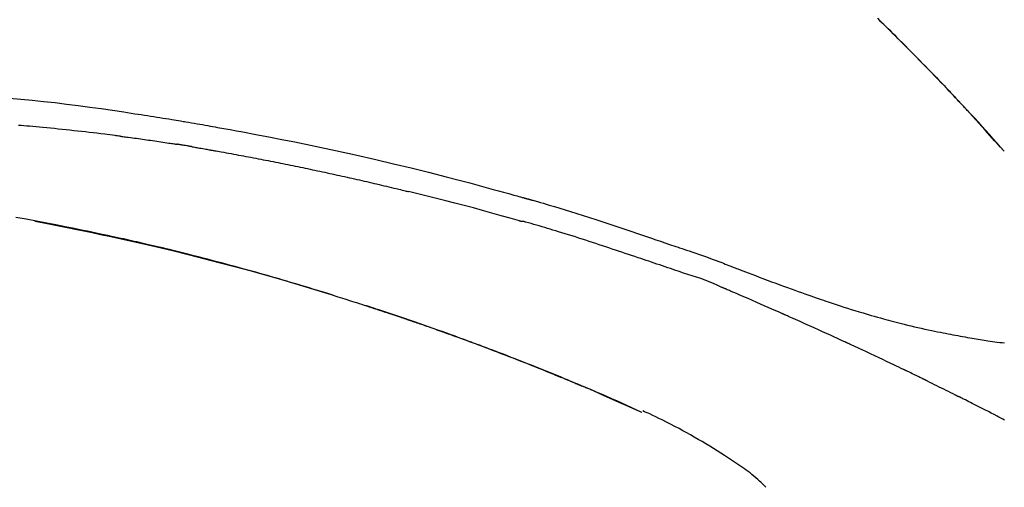
# Model space of a CAD drawing. Extents: x 27948 to 54421, y -25 to 8845.
# Drawn here: x 47650 to 47716, y 3079 to 3111 of the extents above; entities that cross this region are included whole.
import ezdxf

# ---------------------------------------------------------------- set-up
doc = ezdxf.new("R2010")
doc.units = 0
doc.header["$LTSCALE"] = 50
doc.header["$MEASUREMENT"] = 0
doc.layers.get('0').update_dxf_attribs({"linetype": 'CONTINUOUS'})
doc.layers.get('DEFPOINTS').update_dxf_attribs({"color": 146, "linetype": 'CONTINUOUS'})
doc.layers.add('150-機器', color=8, linetype='CONTINUOUS')
doc.layers.add('166-寸法B', color=11, linetype='CONTINUOUS')
doc.styles.add('KH001', font='txt')
doc.dimstyles.new('KH1xx030', dxfattribs={"dimscale": 30, "dimtxt": 2, "dimasz": 0.6, "dimexe": 0.3, "dimexo": 1.2, "dimgap": 0.5, "dimtad": 3, "dimdec": 1, "dimdsep": 46, "dimlunit": 6, "dimtxsty": 'KH001', "dimblk": 'DOT', "dimcen": 1, "dimdle": 1, "dimclrd": 256, "dimclre": 256, "dimclrt": 256, "dimadec": 0, "dimazin": 0, "dimtfac": 1, "dimtdec": 1, "dimtix": 1, "dimtmove": 2, "dimatfit": 3, "dimldrblk": 'CLOSEDBLANK', "dimfxl": 1, "dimtolj": 1, "dimtzin": 0, "dimlwd": -1, "dimlwe": -1, "dimarcsym": 0})

# ---------------------------------------------------------------- blocks, each defined once
blk = doc.blocks.new('_Dot')
at = {"color": 0, "linetype": 'ByBlock', "lineweight": -2}
blk.add_line((-0.5, 0), (-1, 0), dxfattribs=at)
at = {"color": 0, "linetype": 'ByBlock', "const_width": 0.5}
blk.add_lwpolyline([(-0.25, 0, 1), (0.25, 0, 1)], format="xyb", close=True, dxfattribs=at)
blk = doc.blocks.new('*D97')
at = {"layer": '166-寸法B', "transparency": 16777216}
for p, q in [((46674.505, 2840.466), (46674.505, 3262.757)), ((47814.505, 3174.321), (47814.505, 3262.757)), ((47796.505, 3253.757), (46692.505, 3253.757))]:
    blk.add_line(p, q, dxfattribs=at)
at = {"layer": 'DEFPOINTS', "color": 0, "transparency": 16777216}
for p in [(46674.505, 3253.757), (47814.505, 3138.321), (46674.505, 2804.466)]:
    blk.add_point(p, dxfattribs=at)
at = {"layer": '166-寸法B', "transparency": 16777216, "xscale": 18, "yscale": 18, "zscale": 18, "rotation": 180}
blk.add_blockref('_Dot', (46674.505, 3253.757), dxfattribs=at)
at = {"layer": '166-寸法B', "transparency": 16777216, "xscale": 18, "yscale": 18, "zscale": 18}
blk.add_blockref('_Dot', (47814.505, 3253.757), dxfattribs=at)
at = {"layer": '166-寸法B', "transparency": 16777216, "insert": (47244.505, 3302.567), "char_height": 60, "attachment_point": 5, "style": 'KH001'}
blk.add_mtext('\\A1;1,140', dxfattribs=at)
blk = doc.blocks.new('_ClosedBlank')
at = {"color": 0, "linetype": 'ByBlock', "lineweight": -2}
for p, q in [((-1, 0.1667), (0, 0)), ((-1, 0.1667), (-1, -0.1667)), ((0, 0), (-1, -0.1667))]:
    blk.add_line(p, q, dxfattribs=at)
blk = doc.blocks.new('F402_D')
at = {"layer": '150-機器', "color": 13, "linetype": 'Continuous'}
for p, q in [((-28.98, 204.099), (-28.983, 204.102)), ((-53.224, 186.626), (-53.228, 186.628))]:
    blk.add_line(p, q, dxfattribs=at)
for points in [[(-37.461, 212.994), (-37.309, 212.845), (-37.13, 212.67), (-36.952, 212.495), (-36.774, 212.319), (-36.596, 212.144), (-36.393, 211.943), (-36.191, 211.743), (-35.99, 211.542), (-35.789, 211.34), (-35.588, 211.139), (-35.388, 210.938), (-35.188, 210.736), (-34.989, 210.534), (-34.805, 210.347), (-34.622, 210.159), (-34.438, 209.972), (-34.255, 209.784), (-34.102, 209.626), (-33.949, 209.468), (-33.796, 209.31), (-33.643, 209.152), (-33.51, 209.014), (-33.376, 208.875), (-33.243, 208.737), (-33.111, 208.598), (-32.997, 208.479), (-32.884, 208.36), (-32.77, 208.241), (-32.657, 208.122), (-32.563, 208.022), (-32.469, 207.923), (-32.375, 207.824), (-32.282, 207.725), (-32.226, 207.665), (-32.17, 207.606), (-32.114, 207.546), (-32.058, 207.486), (-32.033, 207.46), (-32.008, 207.434), (-31.983, 207.407), (-31.958, 207.381)], [(-31.95, 207.372), (-32.021, 207.447), (-32.091, 207.522), (-32.162, 207.596), (-32.232, 207.671), (-32.371, 207.819), (-32.511, 207.968), (-32.65, 208.116), (-32.79, 208.264), (-32.999, 208.483), (-33.208, 208.701), (-33.417, 208.919), (-33.627, 209.137), (-33.833, 209.35), (-34.039, 209.563), (-34.246, 209.775), (-34.453, 209.987), (-34.656, 210.195), (-34.859, 210.402), (-35.063, 210.609), (-35.267, 210.815), (-35.467, 211.017), (-35.667, 211.219), (-35.868, 211.42), (-36.069, 211.621), (-36.235, 211.786), (-36.401, 211.95), (-36.567, 212.115), (-36.733, 212.279), (-36.832, 212.376), (-36.931, 212.474), (-37.03, 212.571), (-37.129, 212.668), (-37.162, 212.701), (-37.195, 212.733), (-37.228, 212.765), (-37.261, 212.797)], [(-95.55, 207.651), (-94.794, 207.58), (-94.039, 207.507), (-93.284, 207.429), (-92.507, 207.343), (-91.73, 207.251), (-90.953, 207.153), (-90.178, 207.05), (-89.422, 206.943), (-88.666, 206.833), (-87.911, 206.719), (-87.156, 206.605), (-86.947, 206.574), (-86.738, 206.542), (-86.529, 206.51), (-86.32, 206.478), (-86.111, 206.446), (-85.902, 206.413), (-85.693, 206.38), (-85.484, 206.347), (-85.283, 206.315), (-85.083, 206.282), (-84.883, 206.25), (-84.683, 206.217), (-84.539, 206.193), (-84.395, 206.169), (-84.252, 206.145), (-84.108, 206.121), (-84.021, 206.106), (-83.934, 206.091), (-83.848, 206.077), (-83.761, 206.062), (-83.57, 206.03), (-83.38, 205.997), (-83.189, 205.965), (-82.998, 205.932), (-82.821, 205.902), (-82.643, 205.871), (-82.466, 205.839), (-82.289, 205.808), (-82.124, 205.778), (-81.96, 205.749), (-81.796, 205.719), (-81.632, 205.689)], [(-31.392, 206.773), (-31.44, 206.825), (-31.487, 206.876), (-31.534, 206.927), (-31.582, 206.978), (-31.629, 207.029), (-31.677, 207.08), (-31.724, 207.131), (-31.772, 207.182), (-31.82, 207.233), (-31.868, 207.284), (-31.915, 207.335), (-31.963, 207.386)], [(-28.98, 204.099), (-29.224, 204.376), (-29.469, 204.652), (-29.713, 204.929), (-29.958, 205.205), (-30.204, 205.481), (-30.45, 205.756), (-30.697, 206.03), (-30.947, 206.303), (-31.198, 206.574), (-31.45, 206.844), (-31.704, 207.112), (-31.958, 207.381)], [(-31.958, 207.381), (-31.956, 207.379), (-31.954, 207.376), (-31.952, 207.374), (-31.95, 207.372)], [(-28.983, 204.103), (-29.611, 204.798), (-30.239, 205.494), (-30.868, 206.189), (-31.496, 206.885)], [(-88.146, 205.1), (-88.232, 205.111), (-88.319, 205.122), (-88.405, 205.133), (-88.491, 205.144), (-88.663, 205.166), (-88.836, 205.188), (-89.008, 205.21), (-89.181, 205.231), (-89.44, 205.263), (-89.699, 205.294), (-89.958, 205.324), (-90.217, 205.353), (-90.475, 205.383), (-90.734, 205.412), (-90.993, 205.44), (-91.252, 205.469), (-91.511, 205.496), (-91.77, 205.524), (-92.029, 205.55), (-92.289, 205.577), (-92.548, 205.603), (-92.807, 205.628), (-93.066, 205.654), (-93.325, 205.678), (-93.547, 205.699), (-93.77, 205.719), (-93.992, 205.739), (-94.214, 205.759), (-94.4, 205.775), (-94.586, 205.791), (-94.771, 205.807), (-94.957, 205.823)], [(-81.639, 205.688), (-81.216, 205.613), (-80.793, 205.537), (-80.37, 205.461), (-79.947, 205.384), (-79.071, 205.221), (-78.196, 205.055), (-77.322, 204.885), (-76.449, 204.712), (-75.093, 204.433), (-73.739, 204.144), (-72.388, 203.844), (-71.038, 203.536), (-69.858, 203.259), (-68.679, 202.975), (-67.501, 202.684), (-66.326, 202.385), (-65.536, 202.179), (-64.746, 201.97), (-63.957, 201.759), (-63.168, 201.544), (-62.824, 201.45), (-62.479, 201.356), (-62.135, 201.261), (-61.791, 201.165), (-61.68, 201.134), (-61.569, 201.103), (-61.457, 201.072), (-61.346, 201.041), (-61.29, 201.026), (-61.235, 201.01), (-61.179, 200.995), (-61.123, 200.979), (-61.097, 200.972), (-61.071, 200.964), (-61.045, 200.957), (-61.019, 200.95), (-61.008, 200.947), (-60.997, 200.944), (-60.986, 200.941), (-60.975, 200.937), (-60.972, 200.937), (-60.968, 200.936), (-60.965, 200.935), (-60.961, 200.934), (-60.959, 200.933), (-60.958, 200.933), (-60.956, 200.932), (-60.955, 200.932), (-60.951, 200.931), (-60.947, 200.93), (-60.943, 200.929), (-60.94, 200.928), (-60.915, 200.921), (-60.89, 200.914), (-60.866, 200.907), (-60.841, 200.9), (-60.811, 200.892), (-60.78, 200.883), (-60.75, 200.875), (-60.719, 200.866), (-60.688, 200.858), (-60.658, 200.849), (-60.627, 200.84), (-60.596, 200.832), (-60.587, 200.829), (-60.577, 200.826), (-60.568, 200.824), (-60.559, 200.821), (-60.558, 200.821), (-60.557, 200.821), (-60.555, 200.82), (-60.554, 200.82), (-60.553, 200.82), (-60.552, 200.819), (-60.551, 200.819), (-60.55, 200.819), (-60.549, 200.818), (-60.548, 200.818), (-60.546, 200.818), (-60.545, 200.817), (-60.544, 200.817), (-60.543, 200.817), (-60.542, 200.816), (-60.541, 200.816), (-60.54, 200.816), (-60.539, 200.816), (-60.538, 200.815), (-60.536, 200.815), (-60.535, 200.815), (-60.534, 200.814), (-60.533, 200.814), (-60.532, 200.814), (-60.453, 200.792), (-60.374, 200.769), (-60.296, 200.747), (-60.217, 200.725), (-60.018, 200.668), (-59.819, 200.611), (-59.62, 200.553), (-59.422, 200.494), (-59.069, 200.389), (-58.716, 200.282), (-58.364, 200.175), (-58.012, 200.066), (-57.583, 199.931), (-57.154, 199.794), (-56.725, 199.656), (-56.297, 199.517), (-55.829, 199.363), (-55.361, 199.208), (-54.894, 199.053), (-54.427, 198.896), (-53.967, 198.741), (-53.508, 198.585), (-53.049, 198.43), (-52.59, 198.274), (-52.288, 198.172), (-51.986, 198.07), (-51.684, 197.968), (-51.382, 197.866), (-51.237, 197.817), (-51.092, 197.768), (-50.947, 197.719), (-50.802, 197.67)], [(-88.146, 205.1), (-88.101, 205.094), (-88.055, 205.089), (-88.01, 205.083), (-87.965, 205.077), (-87.874, 205.065), (-87.784, 205.053), (-87.693, 205.042), (-87.603, 205.03), (-87.467, 205.012), (-87.331, 204.994), (-87.195, 204.975), (-87.059, 204.957), (-86.924, 204.938), (-86.788, 204.919), (-86.652, 204.901), (-86.516, 204.882), (-86.381, 204.863), (-86.245, 204.843), (-86.109, 204.824), (-85.974, 204.805), (-85.838, 204.785), (-85.702, 204.765), (-85.567, 204.745), (-85.431, 204.726), (-85.295, 204.705), (-85.16, 204.685), (-85.024, 204.665), (-84.888, 204.644), (-84.798, 204.631), (-84.708, 204.617), (-84.617, 204.603), (-84.527, 204.589), (-84.482, 204.582), (-84.437, 204.575), (-84.391, 204.568), (-84.346, 204.561)], [(-83.369, 204.402), (-83.396, 204.406), (-83.423, 204.411), (-83.451, 204.416), (-83.478, 204.42), (-83.532, 204.429), (-83.586, 204.438), (-83.64, 204.448), (-83.695, 204.457), (-83.776, 204.47), (-83.857, 204.483), (-83.939, 204.497), (-84.02, 204.51), (-84.075, 204.518), (-84.129, 204.527), (-84.183, 204.535), (-84.238, 204.544), (-84.265, 204.548), (-84.292, 204.552), (-84.319, 204.557), (-84.346, 204.561)], [(-83.369, 204.402), (-83.334, 204.396), (-83.299, 204.39), (-83.264, 204.384), (-83.229, 204.378), (-83.157, 204.365), (-83.085, 204.353), (-83.013, 204.341), (-82.941, 204.329), (-82.83, 204.309), (-82.72, 204.29), (-82.609, 204.27), (-82.499, 204.251), (-82.423, 204.237), (-82.348, 204.223), (-82.272, 204.21), (-82.197, 204.196), (-82.158, 204.189), (-82.119, 204.182), (-82.08, 204.175), (-82.042, 204.168)], [(-82.042, 204.168), (-81.987, 204.158), (-81.932, 204.149), (-81.877, 204.139), (-81.821, 204.129), (-81.711, 204.11), (-81.601, 204.09), (-81.491, 204.071), (-81.381, 204.051), (-81.216, 204.022), (-81.05, 203.992), (-80.885, 203.962), (-80.72, 203.932), (-80.555, 203.901), (-80.39, 203.871), (-80.224, 203.841), (-80.059, 203.81), (-79.894, 203.779), (-79.729, 203.748), (-79.564, 203.717), (-79.399, 203.686), (-79.233, 203.655), (-79.068, 203.623), (-78.903, 203.592), (-78.738, 203.56), (-78.573, 203.528), (-78.408, 203.496), (-78.243, 203.464), (-78.077, 203.431), (-77.912, 203.399), (-77.747, 203.366), (-77.582, 203.333), (-77.417, 203.3), (-77.252, 203.267), (-77.087, 203.234), (-76.922, 203.201), (-76.757, 203.167), (-76.592, 203.134), (-76.426, 203.1), (-76.261, 203.066), (-76.096, 203.032), (-75.931, 202.998), (-75.766, 202.964), (-75.601, 202.929), (-75.436, 202.895), (-75.271, 202.86), (-75.106, 202.825), (-74.941, 202.79), (-74.776, 202.755), (-74.611, 202.719), (-74.446, 202.684), (-74.281, 202.648), (-74.116, 202.612), (-73.951, 202.577), (-73.786, 202.541), (-73.621, 202.504), (-73.456, 202.468), (-73.291, 202.432), (-73.126, 202.395), (-72.961, 202.358), (-72.796, 202.321), (-72.631, 202.284), (-72.466, 202.247), (-72.301, 202.21), (-72.136, 202.172), (-71.971, 202.135), (-71.807, 202.097), (-71.642, 202.059), (-71.477, 202.021), (-71.312, 201.983), (-71.147, 201.945), (-70.982, 201.906), (-70.817, 201.868), (-70.652, 201.829), (-70.487, 201.79), (-70.323, 201.751), (-70.158, 201.712), (-69.993, 201.673), (-69.828, 201.633), (-69.663, 201.594), (-69.498, 201.554), (-69.389, 201.527), (-69.279, 201.5), (-69.169, 201.473), (-69.059, 201.447), (-69.004, 201.433), (-68.949, 201.42), (-68.894, 201.406), (-68.839, 201.393)], [(-61.385, 199.419), (-61.388, 199.419), (-61.391, 199.42), (-61.394, 199.421), (-61.397, 199.421), (-61.4, 199.422), (-61.403, 199.423), (-61.406, 199.424), (-61.409, 199.424), (-61.412, 199.425), (-61.416, 199.426), (-61.419, 199.427), (-61.422, 199.428), (-62.036, 199.607), (-62.651, 199.783), (-63.267, 199.957), (-63.883, 200.129), (-64.5, 200.299), (-65.118, 200.464), (-65.737, 200.626), (-66.356, 200.785), (-66.976, 200.94), (-67.597, 201.092), (-68.218, 201.243), (-68.839, 201.393)], [(-73.905, 194.464), (-73.972, 194.485), (-74.038, 194.506), (-74.105, 194.526), (-74.172, 194.547), (-74.322, 194.593), (-74.472, 194.64), (-74.623, 194.686), (-74.773, 194.732), (-75.009, 194.804), (-75.246, 194.876), (-75.482, 194.948), (-75.719, 195.019), (-75.973, 195.096), (-76.228, 195.172), (-76.482, 195.248), (-76.737, 195.323), (-76.994, 195.399), (-77.252, 195.474), (-77.509, 195.55), (-77.767, 195.624), (-78.027, 195.699), (-78.287, 195.774), (-78.547, 195.848), (-78.807, 195.922), (-79.07, 195.996), (-79.332, 196.07), (-79.595, 196.143), (-79.858, 196.216), (-80.157, 196.299), (-80.456, 196.381), (-80.755, 196.462), (-81.054, 196.543), (-81.364, 196.626), (-81.673, 196.708), (-81.983, 196.789), (-82.293, 196.87), (-82.601, 196.95), (-82.908, 197.029), (-83.216, 197.108), (-83.524, 197.186), (-83.795, 197.254), (-84.067, 197.322), (-84.339, 197.389), (-84.611, 197.456), (-84.841, 197.512), (-85.072, 197.568), (-85.303, 197.623), (-85.534, 197.678), (-85.736, 197.726), (-85.938, 197.773), (-86.14, 197.82), (-86.343, 197.867), (-86.516, 197.907), (-86.689, 197.947), (-86.862, 197.986), (-87.035, 198.026), (-87.209, 198.065), (-87.383, 198.104), (-87.558, 198.143), (-87.732, 198.182), (-87.923, 198.224), (-88.114, 198.265), (-88.305, 198.307), (-88.496, 198.348), (-88.737, 198.4), (-88.978, 198.452), (-89.219, 198.504), (-89.46, 198.555), (-89.752, 198.616), (-90.044, 198.677), (-90.336, 198.738), (-90.628, 198.798), (-91.233, 198.922), (-91.838, 199.045), (-92.444, 199.165), (-93.05, 199.283), (-93.744, 199.416), (-94.439, 199.545), (-95.135, 199.67)], [(-93.856, 199.411), (-93.853, 199.411), (-93.85, 199.41), (-93.848, 199.41), (-93.845, 199.409), (-93.728, 199.387), (-93.611, 199.365), (-93.495, 199.343), (-93.378, 199.321), (-93.151, 199.278), (-92.924, 199.235), (-92.698, 199.191), (-92.471, 199.147), (-92.141, 199.081), (-91.811, 199.016), (-91.481, 198.949), (-91.151, 198.882), (-90.585, 198.767), (-90.02, 198.65), (-89.455, 198.532), (-88.89, 198.412), (-88.087, 198.238), (-87.285, 198.061), (-86.484, 197.879), (-85.683, 197.693), (-84.643, 197.445), (-83.604, 197.189), (-82.567, 196.927), (-81.532, 196.659), (-80.501, 196.386), (-79.471, 196.107), (-78.443, 195.822), (-77.418, 195.53), (-76.679, 195.314), (-75.942, 195.095), (-75.206, 194.872), (-74.471, 194.645), (-74.019, 194.504), (-73.569, 194.363), (-73.118, 194.22), (-72.667, 194.077), (-72.498, 194.023), (-72.329, 193.969), (-72.16, 193.915), (-71.991, 193.861), (-71.821, 193.806), (-71.652, 193.752), (-71.483, 193.697), (-71.313, 193.641), (-71.143, 193.586), (-70.974, 193.53), (-70.804, 193.475), (-70.635, 193.419), (-70.465, 193.363), (-70.295, 193.306), (-70.125, 193.25), (-69.955, 193.193), (-69.822, 193.148), (-69.688, 193.103), (-69.555, 193.058), (-69.422, 193.013), (-69.321, 192.979), (-69.22, 192.945), (-69.119, 192.91), (-69.018, 192.876), (-68.945, 192.851), (-68.872, 192.826), (-68.799, 192.801), (-68.726, 192.776), (-68.64, 192.746), (-68.553, 192.717), (-68.467, 192.687), (-68.381, 192.657), (-68.282, 192.623), (-68.183, 192.589), (-68.084, 192.555), (-67.984, 192.52), (-67.872, 192.481), (-67.76, 192.442), (-67.648, 192.403), (-67.536, 192.364), (-67.411, 192.32), (-67.285, 192.276), (-67.16, 192.231), (-67.035, 192.187), (-66.897, 192.138), (-66.759, 192.089), (-66.621, 192.04), (-66.483, 191.991), (-66.332, 191.937), (-66.181, 191.883), (-66.03, 191.828), (-65.879, 191.774), (-65.707, 191.711), (-65.535, 191.649), (-65.362, 191.586), (-65.19, 191.523), (-64.99, 191.45), (-64.79, 191.376), (-64.59, 191.302), (-64.39, 191.228), (-64.156, 191.141), (-63.921, 191.054), (-63.687, 190.966), (-63.453, 190.878), (-63.187, 190.777), (-62.921, 190.676), (-62.655, 190.574), (-62.389, 190.472), (-62.124, 190.37), (-61.86, 190.267), (-61.595, 190.164), (-61.331, 190.06), (-61.087, 189.964), (-60.843, 189.868), (-60.599, 189.771), (-60.355, 189.674), (-60.151, 189.592), (-59.947, 189.51), (-59.743, 189.428), (-59.539, 189.346), (-59.361, 189.273), (-59.183, 189.201), (-59.005, 189.128), (-58.827, 189.056), (-58.675, 188.993), (-58.523, 188.931), (-58.371, 188.868), (-58.219, 188.805), (-58.093, 188.753), (-57.967, 188.701), (-57.841, 188.648), (-57.715, 188.595), (-57.64, 188.564), (-57.564, 188.532), (-57.489, 188.5), (-57.413, 188.469), (-57.38, 188.455), (-57.346, 188.441), (-57.313, 188.427), (-57.28, 188.413)], [(-51.305, 196.242), (-51.487, 196.303), (-51.668, 196.364), (-51.85, 196.425), (-52.031, 196.486), (-52.213, 196.547), (-52.394, 196.608), (-52.576, 196.669), (-52.757, 196.731), (-52.938, 196.792), (-53.119, 196.852), (-53.3, 196.913), (-53.482, 196.974), (-53.698, 197.047), (-53.914, 197.12), (-54.13, 197.192), (-54.346, 197.265), (-54.562, 197.338), (-54.778, 197.41), (-54.994, 197.483), (-55.21, 197.555), (-55.426, 197.626), (-55.641, 197.697), (-55.857, 197.767), (-56.073, 197.838), (-56.301, 197.913), (-56.53, 197.988), (-56.758, 198.063), (-56.986, 198.138), (-57.214, 198.212), (-57.442, 198.286), (-57.67, 198.359), (-57.899, 198.431), (-58.127, 198.502), (-58.356, 198.572), (-58.584, 198.642), (-58.813, 198.712), (-58.995, 198.769), (-59.177, 198.825), (-59.36, 198.881), (-59.542, 198.937), (-59.724, 198.992), (-59.906, 199.046), (-60.089, 199.1), (-60.271, 199.153), (-60.455, 199.203), (-60.639, 199.251), (-60.822, 199.301), (-61.005, 199.359), (-61.036, 199.37), (-61.066, 199.38), (-61.097, 199.389), (-61.128, 199.394), (-61.161, 199.394), (-61.194, 199.393), (-61.227, 199.39), (-61.26, 199.39), (-61.292, 199.394), (-61.323, 199.4), (-61.354, 199.409), (-61.385, 199.419)], [(-50.803, 197.667), (-50.803, 197.669), (-50.802, 197.67), (-50.801, 197.672), (-50.8, 197.674)], [(-50.798, 197.672), (-50.704, 197.641), (-50.611, 197.61), (-50.518, 197.579), (-50.425, 197.548), (-50.24, 197.486), (-50.056, 197.423), (-49.871, 197.36), (-49.687, 197.297), (-49.423, 197.207), (-49.159, 197.116), (-48.895, 197.023), (-48.633, 196.929), (-48.443, 196.859), (-48.254, 196.788), (-48.065, 196.717), (-47.877, 196.644), (-47.759, 196.598), (-47.642, 196.552), (-47.524, 196.506), (-47.407, 196.46), (-47.342, 196.435), (-47.278, 196.41), (-47.214, 196.385), (-47.15, 196.361), (-47.065, 196.328), (-46.98, 196.295), (-46.894, 196.262), (-46.809, 196.229), (-46.636, 196.162), (-46.462, 196.095), (-46.288, 196.028), (-46.114, 195.961), (-45.866, 195.866), (-45.619, 195.772), (-45.371, 195.677), (-45.122, 195.584), (-44.838, 195.477), (-44.553, 195.37), (-44.268, 195.265), (-43.983, 195.159), (-43.734, 195.068), (-43.485, 194.977), (-43.235, 194.886), (-42.986, 194.796), (-42.766, 194.718), (-42.547, 194.64), (-42.327, 194.562), (-42.107, 194.485), (-41.923, 194.42), (-41.738, 194.356), (-41.552, 194.292), (-41.367, 194.228), (-41.213, 194.175), (-41.058, 194.123), (-40.903, 194.071), (-40.749, 194.019), (-40.549, 193.952), (-40.35, 193.886), (-40.15, 193.82), (-39.951, 193.755), (-39.703, 193.675), (-39.455, 193.596), (-39.207, 193.518), (-38.958, 193.441), (-38.687, 193.358), (-38.415, 193.277), (-38.142, 193.197), (-37.869, 193.118), (-37.665, 193.059), (-37.461, 193.002), (-37.257, 192.944), (-37.053, 192.888), (-36.885, 192.842), (-36.717, 192.797), (-36.549, 192.752), (-36.381, 192.708), (-36.202, 192.661), (-36.024, 192.615), (-35.845, 192.57), (-35.666, 192.525), (-35.438, 192.469), (-35.211, 192.414), (-34.983, 192.36), (-34.754, 192.307), (-34.52, 192.254), (-34.285, 192.202), (-34.051, 192.152), (-33.816, 192.102), (-33.625, 192.063), (-33.435, 192.024), (-33.245, 191.986), (-33.054, 191.948), (-32.891, 191.916), (-32.728, 191.884), (-32.565, 191.853), (-32.402, 191.822), (-32.24, 191.792), (-32.078, 191.762), (-31.915, 191.732), (-31.753, 191.703), (-31.593, 191.675), (-31.434, 191.647), (-31.275, 191.619), (-31.116, 191.592), (-30.981, 191.569), (-30.846, 191.546), (-30.711, 191.523), (-30.577, 191.501), (-30.446, 191.48), (-30.316, 191.46), (-30.186, 191.44), (-30.055, 191.421), (-29.9, 191.398), (-29.744, 191.376), (-29.589, 191.354), (-29.433, 191.333), (-29.271, 191.313), (-29.109, 191.293), (-28.947, 191.274)], [(-47.87, 194.99), (-48.15, 195.117), (-48.43, 195.241), (-48.713, 195.361), (-48.998, 195.473), (-49.284, 195.575), (-49.573, 195.671), (-49.863, 195.764), (-50.153, 195.856), (-50.442, 195.95), (-50.73, 196.047), (-51.018, 196.144), (-51.305, 196.242)], [(-74.452, 194.632), (-74.481, 194.641), (-74.51, 194.65), (-74.539, 194.659), (-74.568, 194.668), (-74.597, 194.677), (-74.627, 194.686), (-74.656, 194.695), (-74.685, 194.704), (-74.714, 194.713), (-74.744, 194.722), (-74.773, 194.731), (-74.802, 194.74)], [(-74.246, 194.569), (-74.264, 194.575), (-74.283, 194.581), (-74.302, 194.587), (-74.321, 194.592), (-74.34, 194.598), (-74.359, 194.604), (-74.377, 194.61), (-74.396, 194.616), (-74.415, 194.621), (-74.434, 194.627), (-74.453, 194.633), (-74.471, 194.639)], [(-43.862, 193.247), (-44.029, 193.321), (-44.196, 193.395), (-44.363, 193.468), (-44.53, 193.542), (-44.781, 193.653), (-45.031, 193.763), (-45.282, 193.872), (-45.533, 193.982), (-45.826, 194.109), (-46.118, 194.236), (-46.41, 194.362), (-46.703, 194.488), (-46.849, 194.551), (-46.995, 194.614), (-47.141, 194.677), (-47.287, 194.74), (-47.36, 194.771), (-47.433, 194.802), (-47.506, 194.834), (-47.579, 194.865), (-47.615, 194.881), (-47.651, 194.896), (-47.688, 194.912), (-47.724, 194.927), (-47.743, 194.935), (-47.761, 194.943), (-47.779, 194.951), (-47.797, 194.959), (-47.806, 194.963), (-47.815, 194.966), (-47.825, 194.97), (-47.834, 194.974), (-47.838, 194.976), (-47.843, 194.978), (-47.848, 194.98), (-47.853, 194.982), (-47.854, 194.983), (-47.855, 194.983), (-47.856, 194.984), (-47.857, 194.984), (-47.858, 194.985), (-47.859, 194.985), (-47.86, 194.986), (-47.861, 194.986), (-47.862, 194.986), (-47.863, 194.987), (-47.864, 194.987), (-47.865, 194.988), (-47.866, 194.988), (-47.867, 194.989), (-47.868, 194.989), (-47.869, 194.99)], [(-64.575, 191.296), (-64.596, 191.304), (-64.617, 191.312), (-64.638, 191.32), (-64.659, 191.327), (-64.776, 191.371), (-64.892, 191.414), (-65.009, 191.457), (-65.125, 191.5), (-65.341, 191.579), (-65.558, 191.658), (-65.774, 191.737), (-65.991, 191.815), (-66.29, 191.923), (-66.59, 192.03), (-66.889, 192.137), (-67.189, 192.243), (-67.502, 192.353), (-67.816, 192.463), (-68.129, 192.572), (-68.443, 192.68), (-68.769, 192.793), (-69.096, 192.904), (-69.423, 193.015), (-69.751, 193.126), (-70.023, 193.217), (-70.296, 193.308), (-70.568, 193.398), (-70.841, 193.487), (-71.005, 193.541), (-71.168, 193.594), (-71.332, 193.647), (-71.495, 193.7), (-71.545, 193.717), (-71.595, 193.733), (-71.645, 193.749), (-71.695, 193.765)], [(-39.637, 191.342), (-39.813, 191.423), (-39.988, 191.504), (-40.163, 191.585), (-40.339, 191.665), (-40.602, 191.786), (-40.866, 191.906), (-41.129, 192.026), (-41.393, 192.145), (-41.701, 192.284), (-42.01, 192.422), (-42.318, 192.56), (-42.627, 192.698), (-42.781, 192.767), (-42.935, 192.836), (-43.09, 192.904), (-43.244, 192.973), (-43.321, 193.007), (-43.399, 193.042), (-43.476, 193.076), (-43.553, 193.11), (-43.592, 193.127), (-43.63, 193.144), (-43.669, 193.161), (-43.707, 193.179), (-43.727, 193.187), (-43.746, 193.196), (-43.765, 193.204), (-43.785, 193.213), (-43.794, 193.217), (-43.804, 193.221), (-43.814, 193.226), (-43.823, 193.23), (-43.828, 193.232), (-43.832, 193.233), (-43.836, 193.235), (-43.84, 193.237), (-43.843, 193.238), (-43.845, 193.24), (-43.848, 193.241), (-43.851, 193.242), (-43.852, 193.243), (-43.854, 193.243), (-43.855, 193.244), (-43.857, 193.245), (-43.858, 193.245), (-43.859, 193.246), (-43.861, 193.246), (-43.862, 193.247)], [(-57.269, 188.408), (-57.363, 188.448), (-57.458, 188.487), (-57.553, 188.527), (-57.648, 188.567), (-57.836, 188.645), (-58.023, 188.724), (-58.211, 188.803), (-58.399, 188.881), (-58.678, 188.996), (-58.958, 189.111), (-59.238, 189.225), (-59.518, 189.338), (-59.793, 189.449), (-60.068, 189.559), (-60.343, 189.67), (-60.618, 189.779), (-60.888, 189.886), (-61.158, 189.993), (-61.429, 190.099), (-61.699, 190.204), (-61.964, 190.307), (-62.229, 190.41), (-62.494, 190.512), (-62.76, 190.614), (-62.978, 190.697), (-63.197, 190.78), (-63.415, 190.863), (-63.634, 190.945), (-63.764, 190.994), (-63.894, 191.043), (-64.024, 191.091), (-64.154, 191.14), (-64.197, 191.156), (-64.241, 191.172), (-64.284, 191.188), (-64.327, 191.204)], [(-35.7, 189.493), (-35.863, 189.572), (-36.026, 189.65), (-36.19, 189.729), (-36.353, 189.807), (-36.599, 189.924), (-36.844, 190.041), (-37.09, 190.157), (-37.336, 190.273), (-37.623, 190.408), (-37.91, 190.542), (-38.198, 190.676), (-38.486, 190.81), (-38.629, 190.877), (-38.773, 190.943), (-38.917, 191.01), (-39.061, 191.077), (-39.133, 191.11), (-39.205, 191.143), (-39.277, 191.176), (-39.349, 191.21), (-39.385, 191.226), (-39.421, 191.243), (-39.457, 191.26), (-39.493, 191.276), (-39.511, 191.284), (-39.529, 191.293), (-39.547, 191.301), (-39.565, 191.309), (-39.574, 191.313), (-39.583, 191.318), (-39.592, 191.322), (-39.601, 191.326), (-39.605, 191.328), (-39.609, 191.329), (-39.613, 191.331), (-39.617, 191.333), (-39.619, 191.334), (-39.622, 191.335), (-39.625, 191.337), (-39.627, 191.338), (-39.628, 191.338), (-39.63, 191.339), (-39.631, 191.339), (-39.632, 191.34), (-39.633, 191.341), (-39.635, 191.341), (-39.636, 191.342), (-39.637, 191.342)], [(-34.389, 188.86), (-34.443, 188.886), (-34.498, 188.913), (-34.552, 188.939), (-34.607, 188.966), (-34.689, 189.006), (-34.771, 189.045), (-34.853, 189.085), (-34.935, 189.125), (-35.03, 189.171), (-35.126, 189.217), (-35.221, 189.263), (-35.317, 189.309), (-35.365, 189.332), (-35.413, 189.355), (-35.46, 189.378), (-35.508, 189.401), (-35.532, 189.413), (-35.556, 189.424), (-35.58, 189.436), (-35.604, 189.447), (-35.616, 189.453), (-35.628, 189.459), (-35.64, 189.465), (-35.652, 189.47), (-35.657, 189.473), (-35.662, 189.475), (-35.667, 189.478), (-35.672, 189.48), (-35.676, 189.482), (-35.679, 189.483), (-35.683, 189.485), (-35.686, 189.487), (-35.688, 189.488), (-35.689, 189.488), (-35.691, 189.489), (-35.693, 189.49), (-35.694, 189.491), (-35.696, 189.492), (-35.698, 189.492), (-35.7, 189.493)], [(-34.191, 188.763), (-34.207, 188.771), (-34.224, 188.779), (-34.24, 188.787), (-34.257, 188.795), (-34.273, 188.803), (-34.29, 188.811), (-34.306, 188.819), (-34.323, 188.827), (-34.339, 188.835), (-34.356, 188.843), (-34.372, 188.852), (-34.389, 188.86)], [(-34.127, 188.732), (-34.132, 188.734), (-34.138, 188.737), (-34.143, 188.74), (-34.148, 188.742), (-34.153, 188.745), (-34.159, 188.747), (-34.164, 188.75), (-34.169, 188.753), (-34.175, 188.755), (-34.18, 188.758), (-34.185, 188.76), (-34.191, 188.763)], [(-34.127, 188.732), (-33.97, 188.655), (-33.813, 188.579), (-33.657, 188.502), (-33.5, 188.425), (-33.343, 188.348), (-33.187, 188.271), (-33.03, 188.194), (-32.874, 188.116), (-32.718, 188.038), (-32.562, 187.96), (-32.406, 187.882), (-32.25, 187.804)], [(-56.516, 188.088), (-56.58, 188.116), (-56.644, 188.143), (-56.708, 188.171), (-56.772, 188.198), (-56.836, 188.225), (-56.9, 188.253), (-56.965, 188.28), (-57.029, 188.307), (-57.093, 188.334), (-57.157, 188.361), (-57.222, 188.388), (-57.286, 188.415)], [(-53.224, 186.626), (-53.56, 186.78), (-53.896, 186.933), (-54.231, 187.086), (-54.568, 187.239), (-54.904, 187.391), (-55.241, 187.542), (-55.579, 187.692), (-55.917, 187.84), (-56.257, 187.985), (-56.597, 188.129), (-56.938, 188.271), (-57.28, 188.413)], [(-57.28, 188.413), (-57.277, 188.411), (-57.274, 188.41), (-57.271, 188.409), (-57.269, 188.408)], [(-53.228, 186.628), (-54.085, 187.008), (-54.942, 187.388), (-55.799, 187.768), (-56.656, 188.148)], [(-32.25, 187.804), (-32.23, 187.794), (-32.21, 187.784), (-32.19, 187.774), (-32.17, 187.764), (-32.15, 187.754), (-32.13, 187.744), (-32.111, 187.734), (-32.091, 187.724), (-32.071, 187.714), (-32.051, 187.704), (-32.031, 187.694), (-32.011, 187.684)], [(-28.942, 186.116), (-29.069, 186.182), (-29.197, 186.249), (-29.324, 186.315), (-29.452, 186.381), (-29.643, 186.48), (-29.834, 186.579), (-30.026, 186.678), (-30.217, 186.776), (-30.441, 186.89), (-30.665, 187.005), (-30.889, 187.118), (-31.113, 187.232), (-31.225, 187.289), (-31.338, 187.345), (-31.45, 187.402), (-31.562, 187.458), (-31.618, 187.487), (-31.674, 187.515), (-31.73, 187.543), (-31.786, 187.571), (-31.814, 187.586), (-31.842, 187.6), (-31.87, 187.614), (-31.899, 187.628), (-31.913, 187.635), (-31.927, 187.642), (-31.941, 187.649), (-31.955, 187.656), (-31.962, 187.66), (-31.969, 187.663), (-31.976, 187.667), (-31.983, 187.67), (-31.986, 187.672), (-31.989, 187.673), (-31.992, 187.675), (-31.996, 187.677), (-31.997, 187.677), (-31.998, 187.678), (-31.999, 187.678), (-32, 187.679), (-32.001, 187.679), (-32.002, 187.68), (-32.003, 187.68), (-32.004, 187.681), (-32.005, 187.681), (-32.006, 187.682), (-32.007, 187.682), (-32.008, 187.683), (-32.009, 187.683), (-32.01, 187.684), (-32.011, 187.684), (-32.012, 187.685)], [(-44.925, 181.62), (-44.955, 181.652), (-44.985, 181.683), (-45.015, 181.715), (-45.045, 181.746), (-45.118, 181.818), (-45.192, 181.889), (-45.267, 181.959), (-45.343, 182.028), (-45.47, 182.144), (-45.599, 182.258), (-45.73, 182.371), (-45.862, 182.48), (-45.984, 182.576), (-46.107, 182.669), (-46.232, 182.761), (-46.358, 182.851), (-46.491, 182.945), (-46.625, 183.037), (-46.76, 183.129), (-46.895, 183.22), (-47.092, 183.352), (-47.29, 183.484), (-47.488, 183.615), (-47.687, 183.745), (-47.933, 183.903), (-48.18, 184.058), (-48.429, 184.212), (-48.678, 184.364), (-48.936, 184.519), (-49.194, 184.672), (-49.454, 184.824), (-49.714, 184.974), (-49.969, 185.118), (-50.224, 185.261), (-50.481, 185.401), (-50.738, 185.54), (-51.02, 185.69), (-51.303, 185.838), (-51.587, 185.983), (-51.872, 186.126), (-52.079, 186.227), (-52.286, 186.326), (-52.493, 186.425), (-52.702, 186.521), (-52.814, 186.573), (-52.926, 186.624), (-53.038, 186.675), (-53.15, 186.726)]]:
    blk.add_lwpolyline(points, dxfattribs=at)
blk = doc.blocks.new('*D113')
at = {"layer": '166-寸法B', "transparency": 16777216}
for p, q in [((47814.505, 2966.115), (47814.505, 3262.757)), ((47844.505, 3253.757), (47331.641, 3253.757))]:
    blk.add_line(p, q, dxfattribs=at)
at = {"layer": 'DEFPOINTS', "color": 0, "transparency": 16777216}
for p in [(47361.641, 3253.757), (47361.641, 2986.463), (47814.505, 2930.115)]:
    blk.add_point(p, dxfattribs=at)
at = {"layer": '166-寸法B', "transparency": 16777216, "insert": (47588.073, 3303.167), "char_height": 60, "attachment_point": 5, "style": 'KH001'}
blk.add_mtext('\\A1;IHｺﾝｾﾝﾄ位置', dxfattribs=at)
blk = doc.blocks.new('_None')
blk = doc.blocks.new('*D147')
at = {"layer": '166-寸法B', "transparency": 16777216}
for p, q in [((47164.505, 2931.115), (47164.505, 3170.258)), ((47814.505, 2931.115), (47814.505, 3170.258)), ((47182.505, 3161.258), (47796.505, 3161.258))]:
    blk.add_line(p, q, dxfattribs=at)
at = {"layer": 'DEFPOINTS', "color": 0, "transparency": 16777216}
for p in [(47814.505, 3161.258), (47164.505, 2895.115), (47814.505, 2895.115)]:
    blk.add_point(p, dxfattribs=at)
at = {"layer": '166-寸法B', "transparency": 16777216, "xscale": 18, "yscale": 18, "zscale": 18, "rotation": 180}
blk.add_blockref('_Dot', (47164.505, 3161.258), dxfattribs=at)
at = {"layer": '166-寸法B', "transparency": 16777216, "xscale": 18, "yscale": 18, "zscale": 18}
blk.add_blockref('_Dot', (47814.505, 3161.258), dxfattribs=at)
at = {"layer": '166-寸法B', "transparency": 16777216, "insert": (47489.505, 3206.258), "char_height": 60, "attachment_point": 5, "style": 'KH001'}
blk.add_mtext('\\A1;650', dxfattribs=at)

msp = doc.modelspace()

# ---------------------------------------------------------------- block references
at = {"layer": '150-機器'}
msp.add_blockref('F402_D', (47744.505, 2897.808), dxfattribs=at)

# ---------------------------------------------------------------- dimensions: what is measured, and where the dimension line sits
at = {"layer": '166-寸法B'}
dim = msp.add_linear_dim(base=(47361.641, 3253.757), p1=(47814.505, 2930.115), p2=(47361.641, 2986.463), text='IHｺﾝｾﾝﾄ位置', dimstyle='KH1xx030', override={"dimblk1": 'None', "dimblk2": 'None', "dimsah": 1, "dimse2": 1}, dxfattribs=at)
dim.commit()
dim.dimension.update_dxf_attribs({"geometry": '*D113', "text_midpoint": (47588.073, 3303.167)})
dim = msp.add_linear_dim(base=(46674.505, 3253.757), p1=(47814.505, 3138.321), p2=(46674.505, 2804.466), angle=180, dimstyle='KH1xx030', dxfattribs=at)
dim.commit()
dim.dimension.update_dxf_attribs({"geometry": '*D97', "text_midpoint": (47244.505, 3302.567)})
dim = msp.add_linear_dim(base=(47814.505, 3161.258), p1=(47164.505, 2895.115), p2=(47814.505, 2895.115), dimstyle='KH1xx030', dxfattribs=at)
dim.commit()
dim.dimension.update_dxf_attribs({"geometry": '*D147', "text_midpoint": (47489.505, 3206.258)})

doc.saveas('drawing.dxf')
